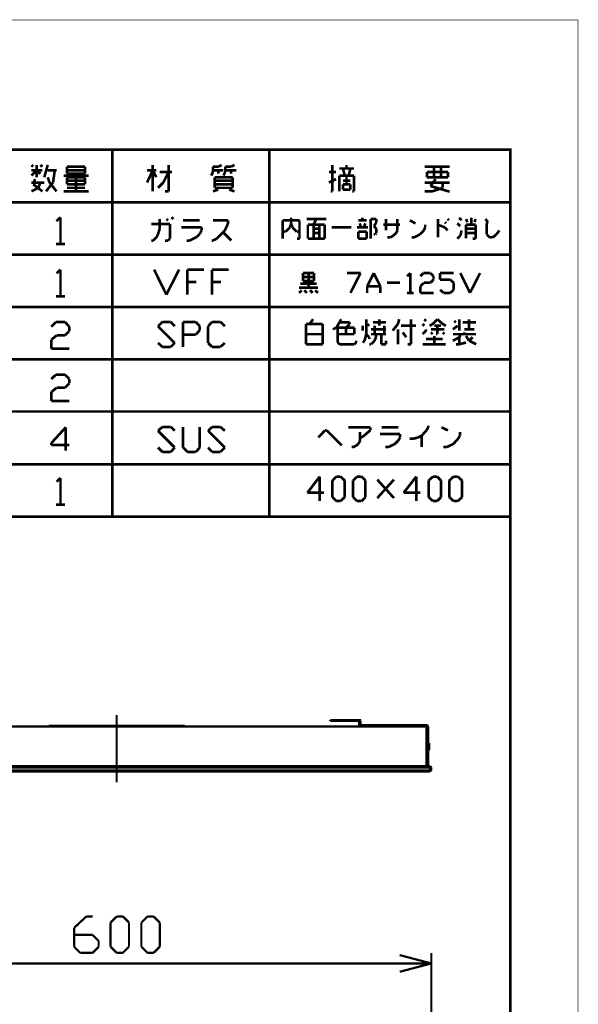
# Model space of a CAD drawing. Extents: x 3 to 207, y 7 to 290.
# Drawn here: x 153 to 207, y 195 to 290 of the extents above; entities that cross this region are included whole.
import ezdxf

# ---------------------------------------------------------------- set-up
doc = ezdxf.new("R2010")
doc.units = 0
doc.layers.add('LAYER_1', color=7, linetype='CONTINUOUS')

# ---------------------------------------------------------------- blocks, each defined once
blk = doc.blocks.new('AIGNBL01010002')
at = {"layer": 'LAYER_1', "const_width": 0.05}
blk.add_lwpolyline([(3.175, 6.7169), (206.756, 6.7169), (206.756, 290.2656), (3.175, 290.2656)], close=True, dxfattribs=at)
blk = doc.blocks.new('AIGNBL01010003')
at = {"layer": 'LAYER_1', "const_width": 0.05}
blk.add_lwpolyline([(3.175, 6.7169), (206.756, 6.7169), (206.756, 290.2656), (3.175, 290.2656)], close=True, dxfattribs=at)
blk = doc.blocks.new('AIGNBL01010005')
at = {"layer": 'LAYER_1', "const_width": 0.05}
blk.add_lwpolyline([(3.175, 6.7169), (206.756, 6.7169), (206.756, 290.2656), (3.175, 290.2656)], close=True, dxfattribs=at)
blk = doc.blocks.new('AIGNBL01010007')
at = {"layer": 'LAYER_1', "const_width": 0.05}
blk.add_lwpolyline([(3.175, 6.7169), (206.756, 6.7169), (206.756, 290.2656), (3.175, 290.2656)], close=True, dxfattribs=at)
at = {"layer": 'LAYER_1', "const_width": 0.254}
blk.add_lwpolyline([(13.462, 277.7772), (200.2367, 277.7772), (200.2367, 15.3106), (13.462, 15.3106), (13.462, 277.7772)], dxfattribs=at)
blk = doc.blocks.new('AIGNBL01010008')
at = {"layer": 'LAYER_1', "const_width": 0.05}
blk.add_lwpolyline([(3.175, 6.7169), (206.756, 6.7169), (206.756, 290.2656), (3.175, 290.2656)], close=True, dxfattribs=at)
blk = doc.blocks.new('AIGNBL01010009')
at = {"layer": 'LAYER_1', "const_width": 0.05}
blk.add_lwpolyline([(3.175, 6.7169), (206.756, 6.7169), (206.756, 290.2656), (3.175, 290.2656)], close=True, dxfattribs=at)
at = {"layer": 'LAYER_1', "const_width": 0.254}
for points in [[(161.8827, 277.7772), (161.8827, 242.4289)], [(176.9957, 277.7772), (176.9957, 242.4289)], [(200.2367, 272.6972), (119.4647, 272.6972)], [(200.2367, 267.6595), (119.4647, 267.6595)], [(200.2367, 262.6219), (119.4647, 262.6219)], [(200.2367, 257.5842), (119.4647, 257.5842)], [(200.2367, 252.5466), (119.4647, 252.5466)], [(200.2367, 247.4665), (119.4647, 247.4665)]]:
    blk.add_lwpolyline(points, dxfattribs=at)
blk = doc.blocks.new('AIGNBL0101000D')
at = {"layer": 'LAYER_1', "const_width": 0.05}
blk.add_lwpolyline([(3.175, 6.7169), (206.756, 6.7169), (206.756, 290.2656), (3.175, 290.2656)], close=True, dxfattribs=at)
blk = doc.blocks.new('AIGNBL0101000E')
at = {"layer": 'LAYER_1', "const_width": 0.05}
blk.add_lwpolyline([(3.175, 6.7169), (206.756, 6.7169), (206.756, 290.2656), (3.175, 290.2656)], close=True, dxfattribs=at)
blk = doc.blocks.new('AIGNBL0101000F')
at = {"layer": 'LAYER_1', "const_width": 0.05}
blk.add_lwpolyline([(3.175, 6.7169), (206.756, 6.7169), (206.756, 290.2656), (3.175, 290.2656)], close=True, dxfattribs=at)
blk = doc.blocks.new('AIGNBL01010010')
at = {"layer": 'LAYER_1', "const_width": 0.05}
blk.add_lwpolyline([(3.175, 6.7169), (206.756, 6.7169), (206.756, 290.2656), (3.175, 290.2656)], close=True, dxfattribs=at)
blk = doc.blocks.new('AIGNBL01010011')
at = {"layer": 'LAYER_1', "const_width": 0.05}
blk.add_lwpolyline([(3.175, 6.7169), (206.756, 6.7169), (206.756, 290.2656), (3.175, 290.2656)], close=True, dxfattribs=at)
blk = doc.blocks.new('AIGNBL01010012')
at = {"layer": 'LAYER_1', "const_width": 0.05}
blk.add_lwpolyline([(3.175, 6.7169), (206.756, 6.7169), (206.756, 290.2656), (3.175, 290.2656)], close=True, dxfattribs=at)
at = {"layer": 'LAYER_1', "const_width": 0.254}
for points in [[(167.767, 271.0886), (167.5977, 271.2579)], [(179.1123, 270.6652), (179.1123, 271.2156)], [(185.9703, 270.9616), (185.9703, 271.2156)], [(195.5377, 270.9616), (195.2837, 271.2156)], [(196.469, 270.5382), (196.469, 271.2156)], [(165.6927, 270.6229), (165.6503, 270.6229)], [(167.4283, 270.6229), (165.6927, 270.6229)], [(166.4547, 270.1572), (166.4547, 271.0886)], [(167.259, 270.9616), (167.0897, 271.0886)], [(167.4283, 269.1835), (167.4283, 270.6229)], [(170.4763, 270.2842), (168.529, 270.2842)], [(168.6983, 270.9616), (170.307, 270.9616)], [(170.4763, 269.9879), (170.4763, 270.2842)], [(173.0163, 270.9616), (171.577, 270.9616)], [(172.72, 269.9879), (173.0163, 270.6229)], [(173.0163, 270.6229), (173.0163, 270.9616)], [(178.308, 270.9616), (178.308, 269.1835)], [(179.9167, 270.9616), (178.308, 270.9616)], [(178.562, 269.8609), (178.9853, 270.2842)], [(178.9853, 270.2842), (179.1123, 270.6652)], [(179.2393, 270.2842), (179.1123, 270.6652)], [(179.6627, 269.8609), (179.2393, 270.2842)], [(179.9167, 269.1835), (179.9167, 270.9616)], [(180.594, 271.0886), (182.499, 271.0886)], [(180.721, 270.5382), (181.8217, 270.5382)], [(180.721, 269.1835), (180.721, 270.5382)], [(181.2713, 270.5382), (181.5253, 271.0886)], [(181.2713, 269.1835), (181.2713, 270.5382)], [(181.8217, 270.5382), (182.3297, 270.5382)], [(181.8217, 269.1835), (181.8217, 270.5382)], [(182.3297, 270.5382), (182.3297, 269.1835)], [(184.912, 270.2842), (183.007, 270.2842)], [(186.5207, 270.2842), (185.4623, 270.2842)], [(185.5893, 270.9616), (186.3937, 270.9616)], [(185.8433, 270.2842), (185.7163, 270.6652)], [(186.0973, 270.2842), (186.2667, 270.6652)], [(186.7747, 271.0886), (186.7747, 269.1835)], [(187.325, 271.0886), (186.7747, 271.0886)], [(187.071, 270.4112), (187.198, 270.5382)], [(187.325, 270.1572), (187.071, 270.4112)], [(187.198, 270.5382), (187.325, 270.7922)], [(187.325, 270.7922), (187.325, 271.0886)], [(188.0023, 270.5382), (189.611, 270.5382)], [(188.2563, 269.9879), (188.2563, 271.0886)], [(189.357, 271.0886), (189.357, 270.0302)], [(191.0927, 270.6652), (190.5423, 270.9616)], [(191.897, 269.9879), (192.024, 270.2842)], [(192.024, 270.2842), (192.024, 270.5382)], [(193.2517, 271.0462), (193.2517, 271.0886)], [(193.2517, 269.3106), (193.2517, 271.0462)], [(193.2517, 270.5382), (193.929, 270.2842)], [(194.056, 270.6652), (193.929, 270.7922)], [(193.929, 270.2842), (194.183, 269.9879)], [(194.31, 270.9616), (194.183, 271.0886)], [(195.4107, 270.4112), (195.1143, 270.6652)], [(196.088, 270.7922), (195.961, 271.0886)], [(195.961, 270.5382), (195.961, 269.2259)], [(196.8923, 270.5382), (195.961, 270.5382)], [(196.7653, 270.7922), (196.8923, 271.0886)], [(196.8923, 269.1835), (196.8923, 270.5382)], [(198.0777, 270.7922), (197.8237, 271.0886)], [(197.9507, 270.6652), (198.0777, 270.7922)], [(197.9507, 269.6069), (197.9507, 270.6652)], [(165.8197, 269.0142), (166.1583, 269.3529)], [(166.1583, 269.3529), (166.2853, 269.6492)], [(166.2853, 269.6492), (166.4547, 270.1572)], [(169.3333, 269.0142), (170.0107, 269.3529)], [(170.0107, 269.3529), (170.307, 269.6492)], [(170.307, 269.6492), (170.4763, 269.9879)], [(171.9157, 269.1835), (172.72, 269.9879)], [(173.355, 269.0142), (172.5507, 269.8186)], [(178.435, 269.8609), (178.562, 269.8609)], [(179.7897, 269.8609), (179.6627, 269.8609)], [(181.8217, 270.1572), (181.2713, 270.1572)], [(181.2713, 269.7339), (181.8217, 269.7339)], [(185.5893, 269.8609), (186.3937, 269.8609)], [(185.5893, 269.1835), (185.5893, 269.8609)], [(186.3937, 269.8609), (186.3937, 269.1835)], [(187.071, 269.6069), (187.198, 269.6069)], [(187.198, 269.6069), (187.325, 269.7339)], [(187.325, 269.7339), (187.325, 270.1572)], [(188.4257, 269.3106), (188.3833, 269.3106)], [(188.6797, 269.3106), (188.4257, 269.3106)], [(188.9337, 269.4799), (188.6797, 269.3106)], [(189.23, 269.7339), (188.9337, 269.4799)], [(189.357, 269.9879), (189.23, 269.7339)], [(189.357, 270.0302), (189.357, 269.9879)], [(190.7117, 269.3106), (190.9657, 269.3106)], [(190.9657, 269.3106), (191.516, 269.6069)], [(191.516, 269.6069), (191.897, 269.9879)], [(195.1143, 269.1835), (195.4107, 269.4799)], [(195.4107, 269.4799), (195.5377, 269.9879)], [(196.8923, 270.1572), (195.961, 270.1572)], [(195.961, 269.7339), (196.8923, 269.7339)], [(198.247, 269.3106), (197.9507, 269.6069)], [(198.501, 269.3106), (198.247, 269.3106)], [(198.755, 269.4799), (198.501, 269.3106)], [(198.882, 269.6069), (198.755, 269.4799)], [(199.1783, 269.9879), (198.882, 269.6069)], [(165.6503, 269.0142), (165.8197, 269.0142)], [(166.9627, 269.0142), (167.259, 269.0142)], [(167.259, 269.0142), (167.4283, 269.1835)], [(169.037, 269.0142), (169.3333, 269.0142)], [(171.45, 269.0142), (171.577, 269.0142)], [(171.577, 269.0142), (171.9157, 269.1835)], [(179.6627, 269.1835), (179.9167, 269.1835)], [(182.3297, 269.1835), (180.721, 269.1835)], [(186.3937, 269.1835), (185.5893, 269.1835)], [(196.596, 269.1835), (196.8923, 269.1835)]]:
    blk.add_lwpolyline(points, dxfattribs=at)
blk = doc.blocks.new('AIGNBL01010013')
at = {"layer": 'LAYER_1', "const_width": 0.05}
blk.add_lwpolyline([(3.175, 6.7169), (206.756, 6.7169), (206.756, 290.2656), (3.175, 290.2656)], close=True, dxfattribs=at)
blk = doc.blocks.new('AIGNBL01010014')
at = {"layer": 'LAYER_1', "const_width": 0.05}
blk.add_lwpolyline([(3.175, 6.7169), (206.756, 6.7169), (206.756, 290.2656), (3.175, 290.2656)], close=True, dxfattribs=at)
blk = doc.blocks.new('AIGNBL01010015')
at = {"layer": 'LAYER_1', "const_width": 0.05}
blk.add_lwpolyline([(3.175, 6.7169), (206.756, 6.7169), (206.756, 290.2656), (3.175, 290.2656)], close=True, dxfattribs=at)
blk = doc.blocks.new('AIGNBL01010016')
at = {"layer": 'LAYER_1', "const_width": 0.05}
blk.add_lwpolyline([(3.175, 6.7169), (206.756, 6.7169), (206.756, 290.2656), (3.175, 290.2656)], close=True, dxfattribs=at)
blk = doc.blocks.new('AIGNBL01010017')
at = {"layer": 'LAYER_1', "const_width": 0.05}
blk.add_lwpolyline([(3.175, 6.7169), (206.756, 6.7169), (206.756, 290.2656), (3.175, 290.2656)], close=True, dxfattribs=at)
blk = doc.blocks.new('AIGNBL01010018')
at = {"layer": 'LAYER_1', "const_width": 0.05}
blk.add_lwpolyline([(3.175, 6.7169), (206.756, 6.7169), (206.756, 290.2656), (3.175, 290.2656)], close=True, dxfattribs=at)
blk = doc.blocks.new('AIGNBL01010019')
at = {"layer": 'LAYER_1', "const_width": 0.05}
blk.add_lwpolyline([(3.175, 6.7169), (206.756, 6.7169), (206.756, 290.2656), (3.175, 290.2656)], close=True, dxfattribs=at)
blk = doc.blocks.new('AIGNBL0101001A')
at = {"layer": 'LAYER_1', "const_width": 0.05}
blk.add_lwpolyline([(3.175, 6.7169), (206.756, 6.7169), (206.756, 290.2656), (3.175, 290.2656)], close=True, dxfattribs=at)
blk = doc.blocks.new('AIGNBL0101001B')
at = {"layer": 'LAYER_1', "const_width": 0.05}
blk.add_lwpolyline([(3.175, 6.7169), (206.756, 6.7169), (206.756, 290.2656), (3.175, 290.2656)], close=True, dxfattribs=at)
blk = doc.blocks.new('AIGNBL0101001C')
at = {"layer": 'LAYER_1', "const_width": 0.05}
blk.add_lwpolyline([(3.175, 6.7169), (206.756, 6.7169), (206.756, 290.2656), (3.175, 290.2656)], close=True, dxfattribs=at)
at = {"layer": 'LAYER_1', "const_width": 0.254}
for points in [[(154.2627, 276.1262), (154.0933, 276.2956)], [(154.6013, 275.1102), (154.6013, 276.2956)], [(154.94, 276.1262), (155.1517, 276.2956)], [(155.321, 275.1102), (155.6597, 276.2956)], [(157.5223, 276.1262), (157.5223, 275.7876)], [(159.258, 276.1262), (157.5223, 276.1262)], [(159.258, 275.4489), (159.258, 276.1262)], [(165.7773, 273.7556), (165.7773, 276.2956)], [(167.3013, 276.2956), (167.3013, 273.7556)], [(171.577, 276.1262), (172.085, 276.1262)], [(172.085, 276.1262), (172.4237, 276.2956)], [(154.6013, 275.7876), (154.0933, 275.2796)], [(154.0933, 275.7876), (155.1517, 275.7876)], [(154.94, 275.4489), (154.6013, 275.7876)], [(155.6597, 275.7876), (156.5063, 275.7876)], [(155.829, 274.6022), (155.6597, 275.1102)], [(156.337, 275.7876), (156.1677, 274.6022)], [(157.1837, 275.2796), (159.5967, 275.2796)], [(157.5223, 275.7876), (157.5223, 275.4489)], [(159.258, 275.7876), (157.5223, 275.7876)], [(157.5223, 275.4489), (159.258, 275.4489)], [(157.5223, 275.1102), (158.369, 275.1102)], [(157.5223, 274.4329), (157.5223, 275.1102)], [(158.369, 275.1102), (159.258, 275.1102)], [(158.369, 273.7556), (158.369, 275.1102)], [(159.258, 275.1102), (159.258, 274.4329)], [(166.116, 275.7876), (165.227, 275.7876)], [(165.227, 274.6022), (165.7773, 275.7876)], [(165.7773, 275.7876), (166.116, 275.1102)], [(166.4547, 275.6182), (167.64, 275.6182)], [(166.7933, 274.6022), (167.3013, 275.6182)], [(172.593, 275.7876), (171.577, 275.7876)], [(172.085, 275.7876), (172.085, 275.4489)], [(155.321, 274.6022), (154.0933, 274.6022)], [(154.0933, 273.7556), (154.7707, 274.0942)], [(154.2627, 274.4329), (154.432, 274.9409)], [(155.1517, 273.7556), (154.2627, 274.4329)], [(154.7707, 274.0942), (154.94, 274.6022)], [(156.1677, 274.6022), (155.4903, 273.7556)], [(156.5063, 273.7556), (155.829, 274.6022)], [(157.5223, 274.7716), (159.258, 274.7716)], [(159.258, 274.4329), (157.5223, 274.4329)], [(159.258, 274.0942), (157.5223, 274.0942)], [(166.2853, 274.0942), (166.7933, 274.6022)], [(157.1837, 273.7556), (159.5967, 273.7556)], [(167.3013, 273.7556), (166.9627, 273.7556)], [(156.8873, 271.2579), (156.5063, 270.8769)], [(156.8873, 271.2579), (156.8873, 268.6755)], [(156.464, 268.6755), (157.3107, 268.6755)], [(156.8873, 266.2202), (156.5063, 265.8392)], [(156.8873, 266.2202), (156.8873, 263.6379)], [(156.464, 263.6379), (157.3107, 263.6379)], [(156.464, 261.1826), (155.9983, 260.7169)], [(157.3107, 261.1826), (156.464, 261.1826)], [(157.734, 260.7169), (157.3107, 261.1826)], [(157.734, 260.2936), (157.734, 260.7169)], [(155.9983, 259.4469), (156.5063, 259.8702)], [(156.5063, 259.8702), (157.3107, 259.8702)], [(157.3107, 259.8702), (157.734, 260.2936)], [(155.9983, 258.6002), (155.9983, 259.4469)], [(157.734, 258.6002), (155.9983, 258.6002)]]:
    blk.add_lwpolyline(points, dxfattribs=at)
blk = doc.blocks.new('AIGNBL0101001D')
at = {"layer": 'LAYER_1', "const_width": 0.05}
blk.add_lwpolyline([(3.175, 6.7169), (206.756, 6.7169), (206.756, 290.2656), (3.175, 290.2656)], close=True, dxfattribs=at)
at = {"layer": 'LAYER_1', "const_width": 0.254}
for points in [[(171.577, 275.6182), (171.577, 276.1262)], [(172.7623, 276.1262), (173.3127, 276.1262)], [(173.3127, 276.1262), (173.6513, 276.2956)], [(171.4077, 275.2796), (171.577, 275.6182)], [(173.8207, 275.7876), (172.7623, 275.7876)], [(173.3127, 275.7876), (173.3127, 275.4489)]]:
    blk.add_lwpolyline(points, dxfattribs=at)
blk = doc.blocks.new('AIGNBL0101001E')
at = {"layer": 'LAYER_1', "const_width": 0.05}
blk.add_lwpolyline([(3.175, 6.7169), (206.756, 6.7169), (206.756, 290.2656), (3.175, 290.2656)], close=True, dxfattribs=at)
at = {"layer": 'LAYER_1', "const_width": 0.254}
for points in [[(172.7623, 275.6182), (172.7623, 276.1262)], [(183.0917, 273.7556), (183.0917, 276.2956)], [(185.166, 275.9569), (183.769, 275.9569)], [(184.1077, 275.9569), (184.277, 275.2796)], [(184.4463, 275.9569), (184.4463, 276.2956)], [(184.658, 275.2796), (184.8273, 275.9569)], [(191.9817, 276.1262), (194.3947, 276.1262)], [(192.8707, 275.1102), (192.8707, 276.1262)], [(193.548, 276.1262), (193.548, 275.1102)], [(171.7463, 275.1102), (171.7463, 274.4329)], [(173.482, 275.1102), (171.7463, 275.1102)], [(172.593, 275.2796), (172.7623, 275.6182)], [(173.482, 274.0942), (173.482, 275.1102)], [(182.753, 275.6182), (183.4303, 275.6182)], [(183.769, 275.2796), (185.166, 275.2796)], [(183.769, 273.7556), (183.769, 275.2796)], [(184.4463, 274.4329), (184.4463, 275.2796)], [(185.166, 275.2796), (185.166, 273.7556)], [(192.1933, 275.6182), (194.2253, 275.6182)], [(192.1933, 275.1102), (192.1933, 275.6182)], [(193.548, 275.1102), (192.1933, 275.1102)], [(194.2253, 275.1102), (193.548, 275.1102)], [(194.2253, 275.6182), (194.2253, 275.1102)], [(171.7463, 274.7716), (173.482, 274.7716)], [(171.7463, 274.4329), (171.7463, 274.0942)], [(173.482, 274.4329), (171.7463, 274.4329)], [(171.7463, 274.0942), (173.482, 274.0942)], [(182.753, 274.6022), (183.4303, 274.9409)], [(184.1077, 274.7716), (184.8273, 274.7716)], [(184.1077, 274.4329), (184.1077, 273.9249)], [(184.8273, 274.4329), (184.1077, 274.4329)], [(184.8273, 273.9249), (184.8273, 274.4329)], [(194.3947, 274.6022), (191.9817, 274.6022)], [(192.532, 274.2636), (193.04, 274.9409)], [(193.7173, 273.9249), (192.532, 274.2636)], [(193.7173, 274.0942), (192.7013, 273.7556)], [(193.7173, 274.6022), (193.7173, 274.0942)], [(171.577, 273.7556), (172.085, 273.9249)], [(173.1433, 273.9249), (173.6513, 273.7556)], [(182.9223, 273.7556), (183.0917, 273.7556)], [(184.1077, 273.9249), (184.8273, 273.9249)], [(185.166, 273.7556), (184.9967, 273.7556)], [(192.7013, 273.7556), (191.9817, 273.7556)], [(194.2253, 273.7556), (193.7173, 273.9249)], [(194.3947, 273.7556), (194.2253, 273.7556)]]:
    blk.add_lwpolyline(points, dxfattribs=at)
blk = doc.blocks.new('AIGNBL01010021')
at = {"layer": 'LAYER_1', "const_width": 0.05}
blk.add_lwpolyline([(3.175, 6.7169), (206.756, 6.7169), (206.756, 290.2656), (3.175, 290.2656)], close=True, dxfattribs=at)
at = {"layer": 'LAYER_1', "const_width": 0.254}
for points in [[(156.464, 256.1026), (155.9983, 255.6792)], [(157.3107, 256.1026), (156.464, 256.1026)], [(157.734, 255.6792), (157.3107, 256.1026)], [(157.3107, 254.8326), (157.734, 255.2559)], [(157.734, 255.2559), (157.734, 255.6792)], [(155.9983, 254.4092), (156.5063, 254.8326)], [(155.9983, 253.5626), (155.9983, 254.4092)], [(156.5063, 254.8326), (157.3107, 254.8326)], [(157.734, 253.5626), (155.9983, 253.5626)]]:
    blk.add_lwpolyline(points, dxfattribs=at)
blk = doc.blocks.new('AIGNBL01010022')
at = {"layer": 'LAYER_1', "const_width": 0.05}
blk.add_lwpolyline([(3.175, 6.7169), (206.756, 6.7169), (206.756, 290.2656), (3.175, 290.2656)], close=True, dxfattribs=at)
blk = doc.blocks.new('AIGNBL01010026')
at = {"layer": 'LAYER_1', "const_width": 0.05}
blk.add_lwpolyline([(3.175, 6.7169), (206.756, 6.7169), (206.756, 290.2656), (3.175, 290.2656)], close=True, dxfattribs=at)
at = {"layer": 'LAYER_1', "const_width": 0.254}
for points in [[(165.9043, 266.2202), (167.0897, 263.8072)], [(167.0897, 263.8072), (168.3173, 266.2202)], [(169.1217, 266.2202), (170.7303, 266.2202)], [(169.1217, 263.8072), (169.1217, 266.2202)], [(171.4923, 266.2202), (173.101, 266.2202)], [(171.4923, 263.8072), (171.4923, 266.2202)], [(180.2553, 265.8816), (180.2553, 265.1196)], [(180.8057, 265.8816), (180.2553, 265.8816)], [(180.2553, 265.5005), (181.3137, 265.5005)], [(181.3137, 265.8816), (180.8057, 265.8816)], [(180.8057, 264.4845), (180.8057, 265.8816)], [(181.3137, 265.1196), (181.3137, 265.8816)], [(184.4887, 265.8816), (185.801, 265.8816)], [(185.801, 265.8816), (184.8273, 263.9766)], [(186.436, 264.6116), (187.071, 265.8816)], [(187.071, 265.8816), (187.706, 264.6116)], [(190.5847, 265.8816), (190.2883, 265.5852)], [(190.5847, 265.8816), (190.5847, 263.9766)], [(191.8547, 265.8816), (191.5583, 265.5852)], [(192.532, 265.8816), (191.8547, 265.8816)], [(192.8283, 265.5852), (192.532, 265.8816)], [(192.8283, 265.2466), (192.8283, 265.5852)], [(193.4633, 265.8816), (194.7757, 265.8816)], [(193.4633, 265.2466), (193.4633, 265.8816)], [(195.4107, 265.8816), (196.342, 263.9766)], [(196.342, 263.9766), (197.3157, 265.8816)], [(169.1217, 265.0349), (169.9683, 265.0349)], [(171.4923, 265.0349), (172.339, 265.0349)], [(180.0013, 264.8656), (181.5677, 264.8656)], [(180.2553, 265.1196), (181.3137, 265.1196)], [(186.436, 264.6116), (187.706, 264.6116)], [(186.436, 263.9766), (186.436, 264.6116)], [(187.706, 264.6116), (187.706, 263.9766)], [(188.341, 264.9502), (189.611, 264.9502)], [(191.5583, 264.6116), (191.897, 264.9502)], [(191.5583, 263.9766), (191.5583, 264.6116)], [(191.897, 264.9502), (192.532, 264.9502)], [(192.532, 264.9502), (192.8283, 265.2466)], [(194.437, 265.2466), (193.4633, 265.2466)], [(194.7757, 264.9502), (194.437, 265.2466)], [(194.7757, 264.2729), (194.7757, 264.9502)], [(181.6947, 264.4845), (179.8743, 264.4845)], [(179.8743, 263.9766), (180.1283, 264.2306)], [(180.3823, 264.2306), (180.6363, 263.9766)], [(181.1867, 263.9766), (180.9327, 264.2306)], [(181.4407, 264.2306), (181.6947, 263.9766)], [(190.2883, 263.9766), (190.9233, 263.9766)], [(192.8283, 263.9766), (191.5583, 263.9766)], [(193.4633, 264.2729), (193.802, 263.9766)], [(193.802, 263.9766), (194.437, 263.9766)], [(194.437, 263.9766), (194.7757, 264.2729)], [(166.2853, 260.7592), (166.7087, 261.1826)], [(167.894, 259.1505), (166.2853, 260.7592)], [(166.7087, 261.1826), (167.513, 261.1826)], [(167.513, 261.1826), (167.894, 260.7592)], [(168.6983, 261.1826), (169.926, 261.1826)], [(168.6983, 258.7696), (168.6983, 261.1826)], [(169.926, 261.1826), (170.307, 260.7592)], [(170.307, 260.7592), (170.307, 260.3782)], [(171.4923, 261.1826), (171.1113, 260.7592)], [(171.1113, 260.7592), (171.1113, 259.1505)], [(172.2967, 261.1826), (171.4923, 261.1826)], [(172.72, 260.7592), (172.2967, 261.1826)], [(169.926, 259.9549), (168.6983, 259.9549)], [(170.307, 260.3782), (169.926, 259.9549)], [(180.5517, 259.9972), (182.1603, 259.9972)], [(166.2853, 259.1505), (166.7087, 258.7696)], [(167.513, 258.7696), (167.894, 259.1505)], [(171.1113, 259.1505), (171.4923, 258.7696)], [(172.2967, 258.7696), (172.72, 259.1505)], [(166.7087, 258.7696), (167.513, 258.7696)], [(171.4923, 258.7696), (172.2967, 258.7696)]]:
    blk.add_lwpolyline(points, dxfattribs=at)
blk = doc.blocks.new('AIGNBL01010027')
at = {"layer": 'LAYER_1', "const_width": 0.05}
blk.add_lwpolyline([(3.175, 6.7169), (206.756, 6.7169), (206.756, 290.2656), (3.175, 290.2656)], close=True, dxfattribs=at)
at = {"layer": 'LAYER_1', "const_width": 0.254}
for points in [[(180.5517, 260.9709), (180.5517, 259.0236)], [(180.8903, 260.9709), (180.5517, 260.9709)], [(181.229, 261.4366), (180.8903, 260.9709)], [(182.1603, 260.9709), (180.8903, 260.9709)], [(182.1603, 259.0236), (182.1603, 260.9709)], [(183.4727, 260.6322), (183.769, 261.1402)], [(183.769, 261.1402), (183.9383, 261.4366)], [(184.7427, 261.1402), (183.769, 261.1402)], [(184.404, 260.6322), (184.7427, 260.9709)], [(184.7427, 260.9709), (184.7427, 261.1402)], [(186.0127, 260.8016), (186.0127, 260.3359)], [(186.3513, 259.9972), (186.3513, 261.4366)], [(186.4783, 260.8016), (186.6477, 260.9709)], [(186.9863, 261.1402), (188.2563, 261.1402)], [(187.1557, 259.9972), (187.1557, 260.8016)], [(187.6213, 260.8016), (187.6213, 261.4366)], [(188.087, 260.8016), (188.087, 259.9972)], [(188.8913, 260.3359), (189.3993, 260.9709)], [(189.3993, 260.9709), (189.5263, 261.4366)], [(191.135, 260.8016), (189.6957, 260.8016)], [(190.6693, 259.0236), (190.6693, 261.4366)], [(191.77, 260.9709), (191.9393, 260.8016)], [(192.1087, 261.2672), (191.9393, 261.4366)], [(192.7437, 260.9709), (192.4473, 260.8016)], [(193.2093, 261.4366), (192.7437, 260.9709)], [(192.913, 260.8016), (193.548, 260.8016)], [(193.7173, 260.9709), (193.2093, 261.4366)], [(193.2093, 259.9972), (193.2093, 260.8016)], [(194.0137, 260.8016), (193.7173, 260.9709)], [(194.691, 260.4629), (195.1567, 260.8016)], [(194.9873, 261.1402), (194.818, 261.2672)], [(195.326, 261.4366), (195.326, 260.3359)], [(195.6223, 261.1402), (196.9347, 261.1402)], [(196.2573, 260.4629), (196.2573, 261.4366)], [(183.134, 260.4629), (183.4727, 260.6322)], [(183.5997, 260.6322), (183.5997, 259.1929)], [(185.2083, 260.6322), (183.5997, 260.6322)], [(183.5997, 259.9972), (185.2083, 259.9972)], [(184.404, 259.9972), (184.404, 260.6322)], [(185.2083, 259.9972), (185.2083, 260.6322)], [(186.182, 259.3622), (186.3513, 259.9972)], [(186.3513, 259.9972), (186.6477, 259.7009)], [(186.817, 260.4629), (188.2563, 260.4629)], [(186.817, 259.9972), (188.2563, 259.9972)], [(187.2827, 259.7009), (187.2827, 259.9972)], [(187.7907, 259.9972), (187.7907, 259.0659)], [(189.3993, 259.0236), (189.3993, 260.4629)], [(190.2037, 259.7009), (189.865, 260.1665)], [(191.77, 259.9972), (192.1087, 260.3359)], [(192.1087, 260.3359), (192.1087, 260.4629)], [(192.5743, 260.4629), (193.8867, 260.4629)], [(192.5743, 259.9972), (192.7437, 260.1665)], [(192.913, 259.0236), (192.913, 259.8279)], [(193.0823, 259.9972), (193.2093, 259.9972)], [(193.7173, 260.1665), (193.8867, 259.9972)], [(194.691, 259.9972), (196.9347, 259.9972)], [(195.326, 259.7009), (195.453, 259.9972)], [(195.7917, 260.4629), (196.7653, 260.4629)], [(195.7917, 259.9972), (195.7917, 260.1665)], [(195.961, 259.8279), (196.2573, 259.3622)], [(180.5517, 259.0236), (182.1603, 259.0236)], [(183.5997, 259.1929), (183.769, 259.0236)], [(183.769, 259.0236), (185.2083, 259.0236)], [(185.2083, 259.0236), (185.3777, 259.1929)], [(185.3777, 259.1929), (185.3777, 259.3622)], [(186.0127, 259.1929), (186.182, 259.3622)], [(186.6477, 259.7009), (186.6477, 259.5316)], [(186.6477, 259.0236), (186.817, 259.0236)], [(186.817, 259.0236), (187.1557, 259.3622)], [(187.1557, 259.3622), (187.2827, 259.7009)], [(187.7907, 259.0659), (187.7907, 259.0236)], [(187.7907, 259.0236), (188.2563, 259.0236)], [(188.2563, 259.0236), (188.2563, 259.3622)], [(190.3307, 259.0236), (190.6693, 259.0236)], [(191.77, 259.0236), (194.0137, 259.0236)], [(192.1087, 259.5316), (193.7173, 259.5316)], [(194.691, 259.3622), (195.326, 259.7009)], [(195.0297, 259.0236), (194.9873, 259.0236)], [(195.326, 259.0236), (195.0297, 259.0236)], [(195.326, 259.0236), (195.326, 259.7009)], [(195.961, 259.1929), (195.326, 259.0236)], [(196.2573, 259.3622), (196.596, 259.7009)], [(196.2573, 259.3622), (196.9347, 259.0236)]]:
    blk.add_lwpolyline(points, dxfattribs=at)
blk = doc.blocks.new('AIGNBL01010028')
at = {"layer": 'LAYER_1', "const_width": 0.05}
blk.add_lwpolyline([(3.175, 6.7169), (206.756, 6.7169), (206.756, 290.2656), (3.175, 290.2656)], close=True, dxfattribs=at)
blk = doc.blocks.new('AIGNBL01010029')
at = {"layer": 'LAYER_1', "const_width": 0.05}
blk.add_lwpolyline([(3.175, 6.7169), (206.756, 6.7169), (206.756, 290.2656), (3.175, 290.2656)], close=True, dxfattribs=at)
blk = doc.blocks.new('AIGNBL0101002A')
at = {"layer": 'LAYER_1', "const_width": 0.05}
blk.add_lwpolyline([(3.175, 6.7169), (206.756, 6.7169), (206.756, 290.2656), (3.175, 290.2656)], close=True, dxfattribs=at)
blk = doc.blocks.new('AIGNBL0101002B')
at = {"layer": 'LAYER_1', "const_width": 0.05}
blk.add_lwpolyline([(3.175, 6.7169), (206.756, 6.7169), (206.756, 290.2656), (3.175, 290.2656)], close=True, dxfattribs=at)
blk = doc.blocks.new('AIGNBL0101002C')
at = {"layer": 'LAYER_1', "const_width": 0.05}
blk.add_lwpolyline([(3.175, 6.7169), (206.756, 6.7169), (206.756, 290.2656), (3.175, 290.2656)], close=True, dxfattribs=at)
blk = doc.blocks.new('AIGNBL0101002D')
at = {"layer": 'LAYER_1', "const_width": 0.05}
blk.add_lwpolyline([(3.175, 6.7169), (206.756, 6.7169), (206.756, 290.2656), (3.175, 290.2656)], close=True, dxfattribs=at)
at = {"layer": 'LAYER_1', "const_width": 0.254}
for points in [[(166.2853, 250.6839), (166.7087, 251.0649)], [(167.894, 249.0752), (166.2853, 250.6839)], [(166.7087, 251.0649), (167.513, 251.0649)], [(167.513, 251.0649), (167.894, 250.6839)], [(168.6983, 251.0649), (168.6983, 249.0752)], [(170.307, 249.0752), (170.307, 251.0649)], [(171.1113, 250.6839), (171.4923, 251.0649)], [(172.72, 249.0752), (171.1113, 250.6839)], [(171.4923, 251.0649), (172.2967, 251.0649)], [(172.2967, 251.0649), (172.72, 250.6839)], [(182.372, 250.7262), (181.737, 250.0489)], [(182.5413, 250.7262), (182.372, 250.7262)], [(183.9807, 249.2869), (182.5413, 250.7262)], [(186.7323, 251.0226), (184.6157, 251.0226)], [(185.7587, 249.7526), (185.7587, 250.5569)], [(185.928, 250.0489), (186.7323, 250.7262)], [(186.7323, 250.7262), (186.7323, 251.0226)], [(189.611, 250.3876), (187.6637, 250.3876)], [(187.833, 251.0226), (189.4417, 251.0226)], [(189.611, 250.0489), (189.611, 250.3876)], [(191.6853, 250.2182), (192.151, 250.7262)], [(192.151, 250.7262), (192.3203, 251.0226)], [(192.3203, 251.0226), (192.3203, 251.1919)], [(194.2253, 250.7262), (193.5903, 251.0226)], [(195.3683, 250.2182), (195.3683, 250.5569)], [(185.42, 249.2869), (185.5893, 249.4139)], [(185.5893, 249.4139), (185.7587, 249.7526)], [(185.7587, 250.0489), (185.928, 250.0489)], [(188.468, 249.1175), (189.103, 249.4139)], [(189.103, 249.4139), (189.4417, 249.7526)], [(189.4417, 249.7526), (189.611, 250.0489)], [(190.5423, 249.9219), (190.881, 249.9219)], [(190.881, 249.9219), (191.3467, 250.0489)], [(191.3467, 250.0489), (191.6853, 250.2182)], [(191.6853, 249.1175), (191.6853, 250.2182)], [(194.0983, 249.1175), (194.7333, 249.4139)], [(194.7333, 249.4139), (195.199, 249.9219)], [(195.199, 249.9219), (195.3683, 250.2182)], [(166.2853, 249.0752), (166.7087, 248.6519)], [(166.7087, 248.6519), (167.513, 248.6519)], [(167.513, 248.6519), (167.894, 249.0752)], [(168.6983, 249.0752), (169.1217, 248.6519)], [(169.1217, 248.6519), (169.926, 248.6519)], [(169.926, 248.6519), (170.307, 249.0752)], [(171.1113, 249.0752), (171.4923, 248.6519)], [(171.4923, 248.6519), (172.2967, 248.6519)], [(172.2967, 248.6519), (172.72, 249.0752)], [(184.9543, 249.1175), (185.1237, 249.1175)], [(185.1237, 249.1175), (185.42, 249.2869)], [(188.1717, 249.1175), (188.468, 249.1175)], [(193.7597, 249.1175), (194.0983, 249.1175)]]:
    blk.add_lwpolyline(points, dxfattribs=at)
blk = doc.blocks.new('AIGNBL0101002E')
at = {"layer": 'LAYER_1', "const_width": 0.05}
blk.add_lwpolyline([(3.175, 6.7169), (206.756, 6.7169), (206.756, 290.2656), (3.175, 290.2656)], close=True, dxfattribs=at)
blk = doc.blocks.new('AIGNBL0101002F')
at = {"layer": 'LAYER_1', "const_width": 0.05}
blk.add_lwpolyline([(3.175, 6.7169), (206.756, 6.7169), (206.756, 290.2656), (3.175, 290.2656)], close=True, dxfattribs=at)
blk = doc.blocks.new('AIGNBL01010030')
at = {"layer": 'LAYER_1', "const_width": 0.05}
blk.add_lwpolyline([(3.175, 6.7169), (206.756, 6.7169), (206.756, 290.2656), (3.175, 290.2656)], close=True, dxfattribs=at)
blk = doc.blocks.new('AIGNBL01010031')
at = {"layer": 'LAYER_1', "const_width": 0.05}
blk.add_lwpolyline([(3.175, 6.7169), (206.756, 6.7169), (206.756, 290.2656), (3.175, 290.2656)], close=True, dxfattribs=at)
blk = doc.blocks.new('AIGNBL01010032')
at = {"layer": 'LAYER_1', "const_width": 0.05}
blk.add_lwpolyline([(3.175, 6.7169), (206.756, 6.7169), (206.756, 290.2656), (3.175, 290.2656)], close=True, dxfattribs=at)
blk = doc.blocks.new('AIGNBL01010033')
at = {"layer": 'LAYER_1', "const_width": 0.05}
blk.add_lwpolyline([(3.175, 6.7169), (206.756, 6.7169), (206.756, 290.2656), (3.175, 290.2656)], close=True, dxfattribs=at)
blk = doc.blocks.new('AIGNBL01010034')
at = {"layer": 'LAYER_1', "const_width": 0.05}
blk.add_lwpolyline([(3.175, 6.7169), (206.756, 6.7169), (206.756, 290.2656), (3.175, 290.2656)], close=True, dxfattribs=at)
blk = doc.blocks.new('AIGNBL01010035')
at = {"layer": 'LAYER_1', "const_width": 0.05}
blk.add_lwpolyline([(3.175, 6.7169), (206.756, 6.7169), (206.756, 290.2656), (3.175, 290.2656)], close=True, dxfattribs=at)
blk = doc.blocks.new('AIGNBL01010036')
at = {"layer": 'LAYER_1', "const_width": 0.05}
blk.add_lwpolyline([(3.175, 6.7169), (206.756, 6.7169), (206.756, 290.2656), (3.175, 290.2656)], close=True, dxfattribs=at)
blk = doc.blocks.new('AIGNBL01010037')
at = {"layer": 'LAYER_1', "const_width": 0.05}
blk.add_lwpolyline([(3.175, 6.7169), (206.756, 6.7169), (206.756, 290.2656), (3.175, 290.2656)], close=True, dxfattribs=at)
blk = doc.blocks.new('AIGNBL01010038')
at = {"layer": 'LAYER_1', "const_width": 0.05}
blk.add_lwpolyline([(3.175, 6.7169), (206.756, 6.7169), (206.756, 290.2656), (3.175, 290.2656)], close=True, dxfattribs=at)
at = {"layer": 'LAYER_1', "const_width": 0.2117}
for points in [[(159.385, 203.9056), (158.1997, 202.8049)], [(159.9777, 203.9056), (159.385, 203.9056)], [(161.7133, 203.3129), (162.306, 203.9056)], [(162.306, 203.9056), (162.8987, 203.9056)], [(162.8987, 203.9056), (163.4913, 203.3129)], [(164.6767, 203.3129), (165.2693, 203.9056)], [(165.2693, 203.9056), (165.862, 203.9056)], [(165.862, 203.9056), (166.4547, 203.3129)], [(161.7133, 200.9845), (161.7133, 203.3129)], [(163.4913, 203.3129), (163.4913, 200.9845)], [(164.6767, 200.9845), (164.6767, 203.3129)], [(166.4547, 203.3129), (166.4547, 200.9845)], [(158.1997, 202.8049), (158.1997, 200.9845)], [(159.9777, 202.1276), (158.1997, 202.1276)], [(160.5703, 201.5349), (159.9777, 202.1276)], [(158.1997, 200.9845), (158.7923, 200.3919)], [(159.9777, 200.3919), (160.5703, 200.9845)], [(160.5703, 200.9845), (160.5703, 201.5349)], [(162.306, 200.3919), (161.7133, 200.9845)], [(163.4913, 200.9845), (162.8987, 200.3919)], [(165.2693, 200.3919), (164.6767, 200.9845)], [(166.4547, 200.9845), (165.862, 200.3919)], [(158.7923, 200.3919), (159.9777, 200.3919)], [(162.8987, 200.3919), (162.306, 200.3919)], [(165.862, 200.3919), (165.2693, 200.3919)], [(189.5687, 200.1802), (192.6167, 199.3759)], [(192.6167, 192.3909), (192.6167, 200.3919)], [(189.5687, 199.3759), (135.0857, 199.3759)], [(192.6167, 199.3759), (189.5687, 198.5716)], [(192.6167, 199.3759), (189.5687, 199.3759)]]:
    blk.add_lwpolyline(points, dxfattribs=at)
blk = doc.blocks.new('AIGNBL0101003D')
at = {"layer": 'LAYER_1', "const_width": 0.05}
blk.add_lwpolyline([(3.175, 6.7169), (206.756, 6.7169), (206.756, 290.2656), (3.175, 290.2656)], close=True, dxfattribs=at)
blk = doc.blocks.new('AIGNBL0101003E')
at = {"layer": 'LAYER_1', "const_width": 0.05}
blk.add_lwpolyline([(3.175, 6.7169), (206.756, 6.7169), (206.756, 290.2656), (3.175, 290.2656)], close=True, dxfattribs=at)
at = {"layer": 'LAYER_1', "const_width": 0.2117}
for points in [[(162.306, 223.2942), (162.306, 216.8172)], [(132.5033, 222.1936), (192.151, 222.1936)], [(132.0377, 218.2566), (192.6167, 218.2566)], [(192.6167, 218.2566), (192.4897, 218.3835)], [(192.4897, 218.3835), (192.4897, 217.8755)], [(192.6167, 218.2566), (192.6167, 217.9602)], [(132.0377, 217.9602), (192.6167, 217.9602)], [(132.1223, 217.8755), (192.4897, 217.8755)], [(192.6167, 217.9602), (192.4897, 217.8755)]]:
    blk.add_lwpolyline(points, dxfattribs=at)
blk = doc.blocks.new('AIGNBL01010040')
at = {"layer": 'LAYER_1', "const_width": 0.05}
blk.add_lwpolyline([(3.175, 6.7169), (206.756, 6.7169), (206.756, 290.2656), (3.175, 290.2656)], close=True, dxfattribs=at)
blk = doc.blocks.new('AIGNBL01010042')
at = {"layer": 'LAYER_1', "const_width": 0.05}
blk.add_lwpolyline([(3.175, 6.7169), (206.756, 6.7169), (206.756, 290.2656), (3.175, 290.2656)], close=True, dxfattribs=at)
blk = doc.blocks.new('AIGNBL01010044')
at = {"layer": 'LAYER_1', "const_width": 0.05}
blk.add_lwpolyline([(3.175, 6.7169), (206.756, 6.7169), (206.756, 290.2656), (3.175, 290.2656)], close=True, dxfattribs=at)
blk = doc.blocks.new('AIGNBL01010046')
at = {"layer": 'LAYER_1', "const_width": 0.05}
blk.add_lwpolyline([(3.175, 6.7169), (206.756, 6.7169), (206.756, 290.2656), (3.175, 290.2656)], close=True, dxfattribs=at)
at = {"layer": 'LAYER_1', "const_width": 0.2117}
for points in [[(192.151, 222.1936), (192.151, 218.3835)], [(192.3203, 219.8652), (192.3203, 220.6696)], [(192.3203, 219.8652), (192.3203, 220.6696)], [(192.405, 219.9499), (192.405, 220.6272)], [(132.1223, 218.3835), (192.4897, 218.3835)]]:
    blk.add_lwpolyline(points, dxfattribs=at)
blk = doc.blocks.new('AIGNBL01010047')
at = {"layer": 'LAYER_1', "const_width": 0.05}
for points in [[(192.3203, 220.6696), (192.3626, 220.6696), (192.3626, 220.6272), (192.3203, 220.6272)], [(192.3203, 219.8652), (192.3626, 219.8652), (192.3626, 219.8229), (192.3203, 219.8229)]]:
    blk.add_lwpolyline(points, close=True, dxfattribs=at)
blk = doc.blocks.new('AIGNBL01010048')
at = {"layer": 'LAYER_1', "const_width": 0.05}
blk.add_lwpolyline([(3.175, 6.7169), (206.756, 6.7169), (206.756, 290.2656), (3.175, 290.2656)], close=True, dxfattribs=at)
at = {"layer": 'LAYER_1', "const_width": 0.2117}
for points in [[(185.674, 222.8286), (182.88, 222.8286)], [(182.88, 222.7439), (182.88, 222.8286)], [(185.801, 222.7439), (185.7587, 222.8286), (185.674, 222.8286)], [(155.7443, 222.1936), (155.7443, 222.2782)], [(168.8677, 222.2782), (155.7443, 222.2782)], [(168.8677, 222.2782), (168.8677, 222.1936)], [(185.674, 222.7439), (182.88, 222.7439)], [(185.674, 222.1936), (185.674, 222.7439)], [(185.801, 222.1936), (185.801, 222.7439)], [(189.865, 222.3206), (185.8433, 222.3206)], [(185.8433, 222.3206), (185.8433, 222.1936)], [(189.865, 222.1936), (185.8433, 222.1936)], [(192.1933, 222.3206), (189.865, 222.3206)], [(189.865, 222.1936), (189.865, 222.3206)], [(189.865, 222.3206), (189.865, 222.1936)], [(192.1933, 222.1936), (189.865, 222.1936)], [(192.3203, 222.1936), (192.278, 222.2782), (192.1933, 222.3206)], [(192.1933, 218.3835), (192.1933, 222.1936)], [(192.3203, 218.4682), (192.3203, 222.1936)], [(192.3203, 220.6696), (192.405, 220.6272)], [(192.3203, 219.8652), (192.405, 219.9499)], [(192.1933, 218.3835), (192.278, 218.3835), (192.3203, 218.4682)]]:
    blk.add_lwpolyline(points, dxfattribs=at)
blk = doc.blocks.new('AIGNBL01010049')
at = {"layer": 'LAYER_1', "const_width": 0.05}
blk.add_lwpolyline([(3.175, 6.7169), (206.756, 6.7169), (206.756, 290.2656), (3.175, 290.2656)], close=True, dxfattribs=at)
blk = doc.blocks.new('AIGNBL0101004A')
at = {"layer": 'LAYER_1', "const_width": 0.05}
blk.add_lwpolyline([(3.175, 6.7169), (206.756, 6.7169), (206.756, 290.2656), (3.175, 290.2656)], close=True, dxfattribs=at)
blk = doc.blocks.new('AIGNBL0101004B')
at = {"layer": 'LAYER_1', "const_width": 0.05}
blk.add_lwpolyline([(3.175, 6.7169), (206.756, 6.7169), (206.756, 290.2656), (3.175, 290.2656)], close=True, dxfattribs=at)
blk = doc.blocks.new('AIGNBL0101004C')
at = {"layer": 'LAYER_1', "const_width": 0.05}
blk.add_lwpolyline([(3.175, 6.7169), (206.756, 6.7169), (206.756, 290.2656), (3.175, 290.2656)], close=True, dxfattribs=at)
blk = doc.blocks.new('AIGNBL0101004D')
at = {"layer": 'LAYER_1', "const_width": 0.05}
blk.add_lwpolyline([(3.175, 6.7169), (206.756, 6.7169), (206.756, 290.2656), (3.175, 290.2656)], close=True, dxfattribs=at)
blk = doc.blocks.new('AIGNBL0101004E')
at = {"layer": 'LAYER_1', "const_width": 0.05}
blk.add_lwpolyline([(3.175, 6.7169), (206.756, 6.7169), (206.756, 290.2656), (3.175, 290.2656)], close=True, dxfattribs=at)
blk = doc.blocks.new('AIGNBL0101004F')
at = {"layer": 'LAYER_1', "const_width": 0.05}
blk.add_lwpolyline([(3.175, 6.7169), (206.756, 6.7169), (206.756, 290.2656), (3.175, 290.2656)], close=True, dxfattribs=at)
at = {"layer": 'LAYER_1', "const_width": 0.254}
for points in [[(157.3953, 251.0226), (155.9983, 249.4986)], [(157.3953, 248.7789), (157.3953, 251.0226)], [(155.9983, 249.4986), (155.9983, 249.3292)], [(155.9983, 249.3292), (157.734, 249.3292)], [(156.8873, 246.1542), (156.5063, 245.7732)], [(156.8873, 246.1542), (156.8873, 243.5719)], [(156.464, 243.5719), (157.3107, 243.5719)], [(200.2367, 242.4289), (119.4647, 242.4289)]]:
    blk.add_lwpolyline(points, dxfattribs=at)
blk = doc.blocks.new('AIGNBL01010050')
at = {"layer": 'LAYER_1', "const_width": 0.05}
blk.add_lwpolyline([(3.175, 6.7169), (206.756, 6.7169), (206.756, 290.2656), (3.175, 290.2656)], close=True, dxfattribs=at)
blk = doc.blocks.new('AIGNBL01010051')
at = {"layer": 'LAYER_1', "const_width": 0.05}
blk.add_lwpolyline([(3.175, 6.7169), (206.756, 6.7169), (206.756, 290.2656), (3.175, 290.2656)], close=True, dxfattribs=at)
blk = doc.blocks.new('AIGNBL01010052')
at = {"layer": 'LAYER_1', "const_width": 0.05}
blk.add_lwpolyline([(3.175, 6.7169), (206.756, 6.7169), (206.756, 290.2656), (3.175, 290.2656)], close=True, dxfattribs=at)
blk = doc.blocks.new('AIGNBL01010057')
at = {"layer": 'LAYER_1', "const_width": 0.05}
blk.add_lwpolyline([(3.175, 6.7169), (206.756, 6.7169), (206.756, 290.2656), (3.175, 290.2656)], close=True, dxfattribs=at)
blk = doc.blocks.new('AIGNBL01010058')
at = {"layer": 'LAYER_1', "const_width": 0.05}
blk.add_lwpolyline([(3.175, 6.7169), (206.756, 6.7169), (206.756, 290.2656), (3.175, 290.2656)], close=True, dxfattribs=at)
blk = doc.blocks.new('AIGNBL01010059')
at = {"layer": 'LAYER_1', "const_width": 0.05}
blk.add_lwpolyline([(3.175, 6.7169), (206.756, 6.7169), (206.756, 290.2656), (3.175, 290.2656)], close=True, dxfattribs=at)
blk = doc.blocks.new('AIGNBL0101005A')
at = {"layer": 'LAYER_1', "const_width": 0.05}
blk.add_lwpolyline([(3.175, 6.7169), (206.756, 6.7169), (206.756, 290.2656), (3.175, 290.2656)], close=True, dxfattribs=at)
blk = doc.blocks.new('AIGNBL0101005B')
at = {"layer": 'LAYER_1', "const_width": 0.05}
blk.add_lwpolyline([(3.175, 6.7169), (206.756, 6.7169), (206.756, 290.2656), (3.175, 290.2656)], close=True, dxfattribs=at)
blk = doc.blocks.new('AIGNBL0101005C')
at = {"layer": 'LAYER_1', "const_width": 0.05}
blk.add_lwpolyline([(3.175, 6.7169), (206.756, 6.7169), (206.756, 290.2656), (3.175, 290.2656)], close=True, dxfattribs=at)
at = {"layer": 'LAYER_1', "const_width": 0.254}
for points in [[(181.864, 246.2812), (180.6787, 244.7149)], [(181.864, 243.9106), (181.864, 246.2812)], [(183.0917, 245.9002), (183.4727, 246.2812)], [(183.0917, 244.2915), (183.0917, 245.9002)], [(183.4727, 246.2812), (183.8537, 246.2812)], [(183.8537, 246.2812), (184.277, 245.9002)], [(184.277, 245.9002), (184.277, 244.2915)], [(185.0813, 245.9002), (185.4623, 246.2812)], [(185.0813, 244.2915), (185.0813, 245.9002)], [(185.4623, 246.2812), (185.8857, 246.2812)], [(185.8857, 246.2812), (186.2667, 245.9002)], [(186.2667, 245.9002), (186.2667, 244.2915)], [(187.4097, 244.2069), (189.0183, 245.9849)], [(189.0183, 244.2069), (187.4097, 245.9849)], [(191.1773, 246.2812), (189.9497, 244.7149)], [(191.1773, 243.9106), (191.1773, 246.2812)], [(192.3627, 245.9002), (192.786, 246.2812)], [(192.3627, 244.2915), (192.3627, 245.9002)], [(192.786, 246.2812), (193.167, 246.2812)], [(193.167, 246.2812), (193.548, 245.9002)], [(193.548, 245.9002), (193.548, 244.2915)], [(194.3523, 245.9002), (194.7757, 246.2812)], [(194.3523, 244.2915), (194.3523, 245.9002)], [(194.7757, 246.2812), (195.1567, 246.2812)], [(195.1567, 246.2812), (195.58, 245.9002)], [(195.58, 245.9002), (195.58, 244.2915)], [(180.6787, 244.7149), (182.2873, 244.7149)], [(189.9497, 244.7149), (191.5583, 244.7149)], [(183.4727, 243.9106), (183.0917, 244.2915)], [(183.8537, 243.9106), (183.4727, 243.9106)], [(184.277, 244.2915), (183.8537, 243.9106)], [(185.4623, 243.9106), (185.0813, 244.2915)], [(185.8857, 243.9106), (185.4623, 243.9106)], [(186.2667, 244.2915), (185.8857, 243.9106)], [(192.786, 243.9106), (192.3627, 244.2915)], [(193.167, 243.9106), (192.786, 243.9106)], [(193.548, 244.2915), (193.167, 243.9106)], [(194.7757, 243.9106), (194.3523, 244.2915)], [(195.1567, 243.9106), (194.7757, 243.9106)], [(195.58, 244.2915), (195.1567, 243.9106)]]:
    blk.add_lwpolyline(points, dxfattribs=at)

msp = doc.modelspace()

# ---------------------------------------------------------------- linework, layer by layer
at = {"layer": 'LAYER_1', "const_width": 0.05}
for points in [[(171.577, 276.0839), (171.6193, 276.0839), (171.6193, 276.1262), (171.577, 276.1262)], [(172.7623, 276.0839), (172.8047, 276.0839), (172.8047, 276.1262), (172.7623, 276.1262)], [(180.8903, 260.9286), (180.9327, 260.9286), (180.9327, 260.9709), (180.8903, 260.9709)]]:
    msp.add_lwpolyline(points, close=True, dxfattribs=at)

# ---------------------------------------------------------------- block references
at = {"layer": 'LAYER_1'}
for name in ['AIGNBL01010002', 'AIGNBL01010003', 'AIGNBL01010005', 'AIGNBL01010007', 'AIGNBL01010008', 'AIGNBL01010009', 'AIGNBL0101000D', 'AIGNBL0101000E', 'AIGNBL0101000F', 'AIGNBL01010010', 'AIGNBL01010011', 'AIGNBL01010012', 'AIGNBL01010013', 'AIGNBL01010014', 'AIGNBL01010015', 'AIGNBL01010016', 'AIGNBL01010017', 'AIGNBL01010018', 'AIGNBL01010019', 'AIGNBL0101001A', 'AIGNBL0101001B', 'AIGNBL0101001C', 'AIGNBL0101001D', 'AIGNBL0101001E', 'AIGNBL01010021', 'AIGNBL01010022', 'AIGNBL01010026', 'AIGNBL01010027', 'AIGNBL01010028', 'AIGNBL01010029', 'AIGNBL0101002A', 'AIGNBL0101002B', 'AIGNBL0101002C', 'AIGNBL0101002D', 'AIGNBL0101002E', 'AIGNBL0101002F', 'AIGNBL01010030', 'AIGNBL01010031', 'AIGNBL01010032', 'AIGNBL01010033', 'AIGNBL01010034', 'AIGNBL01010035', 'AIGNBL01010036', 'AIGNBL01010037', 'AIGNBL01010038', 'AIGNBL0101003D', 'AIGNBL0101003E', 'AIGNBL01010040', 'AIGNBL01010042', 'AIGNBL01010044', 'AIGNBL01010046', 'AIGNBL01010048', 'AIGNBL01010049', 'AIGNBL0101004A', 'AIGNBL0101004B', 'AIGNBL0101004C', 'AIGNBL0101004D', 'AIGNBL0101004E', 'AIGNBL0101004F', 'AIGNBL01010050', 'AIGNBL01010051', 'AIGNBL01010052', 'AIGNBL01010057', 'AIGNBL01010058', 'AIGNBL01010059', 'AIGNBL0101005A', 'AIGNBL0101005B', 'AIGNBL0101005C', 'AIGNBL01010047']:
    msp.add_blockref(name, (0, 0), dxfattribs=at)

doc.saveas('drawing.dxf')
